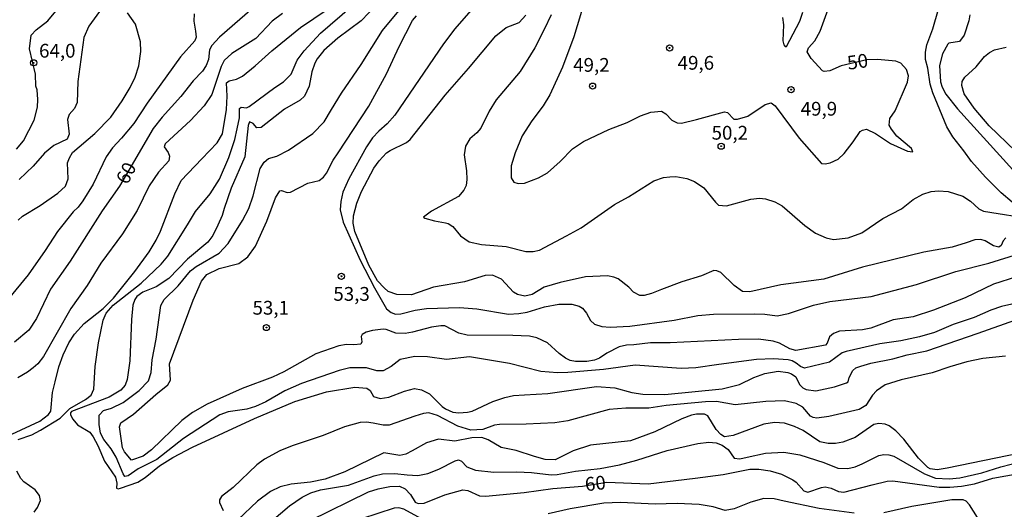
# Model space of a CAD drawing. Units: millimetres. Extents: x 190355 to 192772, y 1671520 to 1674299.
# Drawn here: x 190891 to 191070, y 1673846 to 1673935 of the extents above; entities that cross this region are included whole.
import ezdxf
from ezdxf.enums import TextEntityAlignment as Align

# ---------------------------------------------------------------- set-up
doc = ezdxf.new("R2010")
doc.units = ezdxf.units.MM
for name, color, linetype in [('IMAGEM', 7, 'Continuous'), ('V-CURVA_DE_NIVEL', 4, 'Continuous'), ('V-CURVA_MESTRA', 1, 'Continuous'), ('V-PONTO_DE_APARELHO', 4, 'Continuous'), ('V-TEXTO_DE_ALTIMETRIA', 2, 'Continuous')]:
    doc.layers.add(name, color=color, linetype=linetype)
picture_1 = doc.add_image_def('image1.jpg', size_in_pixel=(4026, 4630))

# ---------------------------------------------------------------- blocks, each defined once
blk = doc.blocks.new('805')
at = {"color": 0, "linetype": 'ByBlock', "lineweight": -2}
for radius in [0.562, 0.0806]:
    blk.add_circle((0, 0), radius, dxfattribs=at)

msp = doc.modelspace()

# ---------------------------------------------------------------- linework, layer by layer
at = {"layer": 'V-CURVA_DE_NIVEL'}
for points in [[(190890.53, 1673858.42), (190892.99, 1673859.27), (190894.54, 1673860.12), (190898.12, 1673862.29), (190899.89, 1673864.06), (190902.74, 1673865.69), (190903.79, 1673866.51), (190904.25, 1673867.59), (190904.49, 1673871.69), (190905.12, 1673875.99), (190905.93, 1673880.09), (190906.5, 1673881.35), (190907.76, 1673882.81), (190912.86, 1673886.8), (190916.48, 1673890.29), (190917.7, 1673891.75), (190921.25, 1673897.44), (190922.69, 1673899.83), (190925.36, 1673903.02), (190927.07, 1673905.73), (190928.76, 1673909.64), (190929.83, 1673912.88), (190930.29, 1673914.83), (190930.7, 1673916.85), (190930.69, 1673918.55), (190930.98, 1673918.8), (190931.96, 1673918.68), (190932.46, 1673918.87), (190937.11, 1673922.36), (190938.72, 1673923.36), (190940.06, 1673924.74), (190941.19, 1673927.33), (190942.46, 1673929), (190945.43, 1673932.19), (190955.02, 1673940.55)], [(190889.36, 1673859.4), (190894.43, 1673861.78), (190896, 1673862.98), (190896.45, 1673863.61), (190896.73, 1673866.95), (190897.2, 1673868.93), (190897.91, 1673871.63), (190898.69, 1673873.81), (190899.72, 1673876.02), (190900.76, 1673877.56), (190902.52, 1673879.51), (190905.94, 1673882.22), (190907.83, 1673884.09), (190911.7, 1673888.93), (190914.3, 1673892.5), (190915.57, 1673894.61), (190916.37, 1673896.24), (190918.95, 1673903.04), (190920.1, 1673905.44), (190923.88, 1673909.38), (190926.66, 1673912.3), (190927.59, 1673913.94), (190928.34, 1673918.36), (190928.48, 1673920.79), (190928.36, 1673923.17), (190928.84, 1673923.57), (190930.17, 1673923.84), (190931.26, 1673924.38), (190933.53, 1673926.26), (190936.56, 1673928.98), (190941.8, 1673933.25), (190949.22, 1673938.31)], [(190957.01, 1673938.84), (190952.8, 1673934.44), (190948.56, 1673931.28), (190946, 1673929.06), (190944.81, 1673927.53), (190944.4, 1673926.76), (190943.85, 1673925.19), (190943.36, 1673922.59), (190942.53, 1673920.76), (190941.74, 1673920.04), (190938.87, 1673918.42), (190934.62, 1673915.09), (190933.85, 1673915.01), (190933.18, 1673915.79), (190932.54, 1673916.13), (190932.27, 1673915.47), (190931.69, 1673909.77), (190929.17, 1673904.06), (190927.92, 1673900.41), (190927.56, 1673899.13), (190926.77, 1673897.33), (190925.84, 1673895.51), (190924.95, 1673894.28), (190921.27, 1673891.21), (190917.86, 1673887.65), (190915.55, 1673886.17), (190913.12, 1673885.17), (190912.08, 1673884.38), (190911.7, 1673883.87), (190911.32, 1673882.81), (190911.11, 1673880.22), (190910.77, 1673872.72), (190910.29, 1673869.35), (190909.93, 1673868.32), (190909.18, 1673867.41), (190907.03, 1673866.14), (190900.2, 1673863.5), (190900.02, 1673863.26), (190900.02, 1673862.91), (190900.44, 1673862.14), (190901.26, 1673861.13), (190903.53, 1673859.75), (190904.11, 1673858.93), (190904.99, 1673857.36), (190906.16, 1673854.51), (190908.2, 1673851.63), (190908.42, 1673850.54), (190908.34, 1673849.62), (190908.67, 1673849.5), (190909.11, 1673849.62), (190912.22, 1673850.69), (190913.55, 1673851.54), (190916.19, 1673853.69), (190918.6, 1673855.18), (190922.16, 1673857.06), (190933.44, 1673862.23), (190940.75, 1673865.34), (190946.52, 1673867.1), (190951.64, 1673867.92), (190953.86, 1673867.78), (190954.42, 1673867.36), (190955.07, 1673866.27), (190956.23, 1673865.9), (190957.8, 1673866.16), (190960.68, 1673867.22), (190962.48, 1673867.68), (190963.79, 1673867.49), (190965.2, 1673866.74), (190967.52, 1673864.43), (190968.12, 1673864.01), (190969.47, 1673863.4), (190970.52, 1673863.27), (190972.09, 1673863.38), (190972.99, 1673863.61), (190976.74, 1673865.33), (190978.92, 1673866.08), (190980.49, 1673866.43), (190982.48, 1673866.56), (190986.68, 1673866.81), (190995.56, 1673868.05), (190998.86, 1673867.83), (191001.94, 1673866.97), (191003.95, 1673866.67), (191007.96, 1673866.62), (191018.35, 1673867.63), (191021.49, 1673868.43), (191024.12, 1673869.72), (191026.1, 1673870.45), (191028.54, 1673870.85), (191030.3, 1673870.6), (191030.94, 1673870.37), (191031.73, 1673869.81), (191032.41, 1673868.42), (191033.01, 1673867.84), (191033.64, 1673867.52), (191035.4, 1673867.25), (191038.76, 1673867.99), (191040.98, 1673868.76), (191041.23, 1673868.93), (191041.42, 1673869.73), (191042.08, 1673871), (191042.67, 1673871.48), (191043.57, 1673871.78), (191045.37, 1673872.31), (191049.37, 1673873.08), (191052, 1673873.82), (191055.53, 1673874.57), (191064.85, 1673877.74), (191071.55, 1673880.08)], [(191071.07, 1673901.55), (191069.05, 1673903.21), (191066.18, 1673906.08), (191063.68, 1673908.9), (191062.25, 1673910.84), (191060.25, 1673913.4), (191059.18, 1673915.19), (191056.61, 1673921.4), (191056.13, 1673922.97), (191055.72, 1673925.86), (191055.33, 1673927.43), (191055.33, 1673928.78), (191055.54, 1673930.09), (191056.66, 1673933.01), (191057.69, 1673936.56)], [(190922.46, 1673935.7), (190922.39, 1673934.38), (190922.7, 1673932.59), (190922.83, 1673931.47), (190922.57, 1673930.79), (190919.96, 1673927.91), (190913.91, 1673919.48), (190911.5, 1673915.83), (190909.26, 1673913.13), (190907.66, 1673911.37), (190906.51, 1673909.74), (190904.11, 1673904.77), (190902.25, 1673901.79), (190901.4, 1673900.6), (190900.5, 1673899.77), (190897.63, 1673896.21), (190895.38, 1673892.78), (190892.3, 1673888.31), (190888.71, 1673883.9)], [(190890.2, 1673911.13), (190891.45, 1673912.65), (190893.43, 1673916.4), (190894.03, 1673918.78), (190894.09, 1673920.15), (190893.93, 1673921.94), (190893.71, 1673922.59), (190893.63, 1673924.77), (190892.59, 1673929.38), (190892.84, 1673931.82), (190893.76, 1673932.8), (190895.87, 1673934.43), (190897.35, 1673936.19)], [(190938.5, 1673935.79), (190936.64, 1673934.38), (190933.68, 1673931.24), (190929.34, 1673928.5), (190927.95, 1673927.27), (190927.36, 1673926.18), (190925.71, 1673921.05), (190924.29, 1673919), (190921.83, 1673916.34), (190917.18, 1673912.14), (190917.01, 1673911.58), (190917.75, 1673910.54), (190918.02, 1673909.86), (190917.88, 1673909.03), (190916, 1673906.96), (190914.27, 1673904.48), (190912.09, 1673900.02), (190909.43, 1673895.79), (190905.51, 1673890.44), (190903.02, 1673886.43), (190900.05, 1673882.2), (190895.13, 1673873.52), (190894.06, 1673872.17), (190893.23, 1673871.46), (190892.22, 1673870.69), (190890.42, 1673869.67)], [(190890.52, 1673898.27), (190891.3, 1673898.96), (190894.5, 1673900.92), (190897.73, 1673903.15), (190899.12, 1673904.43), (190899.61, 1673905.79), (190899.49, 1673908.65), (190899.8, 1673909.56), (190900.37, 1673910.54), (190904.45, 1673913.98), (190907.31, 1673916.96), (190909.4, 1673919.93), (190910.83, 1673922.37), (190911.74, 1673924.22), (190912.43, 1673926.31), (190912.81, 1673928.9), (190912.7, 1673930.63), (190911.8, 1673933.87), (190910.39, 1673935.89)], [(190905.25, 1673936.12), (190903.31, 1673933.46), (190902.41, 1673931.44), (190901.34, 1673923.42), (190901.24, 1673919.64), (190900.76, 1673918.52), (190899.78, 1673917.43), (190899.46, 1673916.56), (190899.75, 1673913.87), (190899.4, 1673912.97), (190896.96, 1673911.84), (190895.3, 1673910.43), (190893.21, 1673908.08), (190890.69, 1673905.63)], [(191071.81, 1673887.99), (191067.67, 1673886.62), (191062.51, 1673884.15), (191056.75, 1673881.94), (191053.09, 1673880.74), (191049.44, 1673880.17), (191045.4, 1673878.63), (191043.86, 1673878.37), (191039.66, 1673878.11), (191038.57, 1673877.71), (191037.88, 1673877.07), (191037.45, 1673875.92), (191037.16, 1673875.58), (191031.73, 1673874.62), (191030.65, 1673874.89), (191028.8, 1673875.92), (191027.64, 1673876.27), (191024.95, 1673876.64), (191021.33, 1673876.62), (191008.95, 1673876), (191005.36, 1673876), (191002.32, 1673875.63), (191000.97, 1673875.58), (190999.69, 1673875.29), (190997.45, 1673874.11), (190996.11, 1673873.19), (190995.2, 1673872.84), (190993.76, 1673872.6), (190991.74, 1673872.6), (190990.78, 1673872.79), (190989.93, 1673873.22), (190988.76, 1673874.06), (190986.63, 1673876.01), (190984.72, 1673876.91), (190983.38, 1673877.19), (190980.33, 1673877.35), (190972.06, 1673877.41), (190970.52, 1673877.74), (190968.02, 1673879.06), (190967.25, 1673879.11), (190965.59, 1673878.85), (190962.13, 1673877.92), (190960.78, 1673877.71), (190959.08, 1673877.76), (190957.35, 1673878.4), (190956.77, 1673878.47), (190954.85, 1673878.24), (190953.7, 1673877.92), (190952.97, 1673877.52), (190952.81, 1673877.14), (190952.94, 1673876.18), (190952.73, 1673875.77), (190951.45, 1673875.61), (190950.11, 1673875.68), (190948.76, 1673875.42), (190944.56, 1673874.01), (190938.73, 1673870.72), (190936.71, 1673869.79), (190931.16, 1673867.68), (190924.82, 1673864.83), (190922.19, 1673863.37), (190920.23, 1673861.87), (190914.73, 1673856.59), (190913.23, 1673855.4), (190911.07, 1673854.67), (190909.83, 1673856.18), (190909.43, 1673856.95), (190908.9, 1673860.73), (190909.18, 1673861.48), (190911.43, 1673863.06), (190915.53, 1673866.61), (190917.67, 1673868.37), (190918.15, 1673869.2), (190918.02, 1673872.17), (190922.31, 1673883.77), (190923.82, 1673887.2), (190924.8, 1673888.42), (190927, 1673889.51), (190930.59, 1673890.4), (190932.24, 1673891.59), (190933.6, 1673893.52), (190935.65, 1673898.1), (190937.25, 1673902.3), (190938.02, 1673903.57), (190938.33, 1673903.66), (190939.37, 1673903.28), (190939.95, 1673903.35), (190943.12, 1673905.01), (190945.2, 1673905.47), (190945.94, 1673906.09), (190946.48, 1673906.82), (190947.7, 1673909.13), (190948.6, 1673910.47), (190954.2, 1673918.94), (190957.41, 1673924.83), (190959.72, 1673929.77), (190962.15, 1673934.51), (190962.83, 1673935.33)], [(190972.75, 1673936.35), (190969.83, 1673933.01), (190967.76, 1673930.25), (190958.93, 1673917.31), (190957.54, 1673915.73), (190956, 1673914.4), (190954.87, 1673913.23), (190953.76, 1673911.6), (190950.55, 1673905.79), (190949.48, 1673903.36), (190949.09, 1673901.66), (190949, 1673900.12), (190949.54, 1673897.88), (190950.57, 1673895.63), (190952.63, 1673891.03), (190955.23, 1673885.99), (190957.41, 1673882.18), (190958.28, 1673881.49), (190959.05, 1673881.22), (190959.98, 1673881.27), (190962.61, 1673881.91), (190964.66, 1673882.25), (190970.68, 1673882.38), (190973.83, 1673882.17), (190979.56, 1673881.22), (190981.45, 1673881.32), (190982.93, 1673881.54), (190986.13, 1673882.54), (190988.7, 1673882.99), (190991.04, 1673882.99), (190992.38, 1673882.68), (190993.01, 1673882.28), (190993.75, 1673881.37), (190994.48, 1673880.02), (190995.17, 1673879.41), (190996.52, 1673878.98), (190998.02, 1673878.85), (191001.58, 1673879.04), (191009.63, 1673880.12), (191013.95, 1673880.94), (191016.78, 1673881.19), (191024.28, 1673881.26), (191026.13, 1673881.19), (191028.38, 1673880.87), (191030.43, 1673881.32), (191034.95, 1673882.84), (191037.93, 1673883.5), (191045.43, 1673884.43), (191053.67, 1673886.61), (191060.82, 1673888.92), (191066.78, 1673890.44), (191072.42, 1673892.22)], [(191069.9, 1673895.04), (191069.43, 1673894.51), (191069.04, 1673893.64), (191068.6, 1673893.35), (191067.64, 1673893.58), (191066.14, 1673894.5), (191065.37, 1673894.76), (191064.25, 1673894.69), (191062.71, 1673894.17), (191060.14, 1673893.35), (191054.98, 1673892.47), (191043.86, 1673889.72), (191036.81, 1673887.58), (191029.02, 1673886.51), (191025.25, 1673885.65), (191023.38, 1673885.26), (191022.06, 1673885.34), (191020.54, 1673886.38), (191018.12, 1673888.77), (191017.38, 1673889.08), (191016.84, 1673889.11), (191014.6, 1673888.16), (191011.05, 1673887.06), (191007.38, 1673885.65), (191005.53, 1673884.94), (191004.18, 1673884.59), (191003.41, 1673884.57), (191002.25, 1673885.17), (191001.39, 1673886.07), (190999.47, 1673887.62), (190998.7, 1673887.94), (190997.54, 1673888.15), (190993.57, 1673887.97), (190988.92, 1673886.94), (190986.05, 1673886.13), (190983.86, 1673884.78), (190982.51, 1673884.47), (190981.2, 1673884.76), (190980.48, 1673885.21), (190978.28, 1673887.57), (190976.68, 1673888.26), (190975.33, 1673888.21), (190971.55, 1673887.09), (190965.94, 1673886.13), (190961.93, 1673884.72), (190959.27, 1673884.76), (190957.68, 1673885.34), (190956.95, 1673885.95), (190955.78, 1673887.27), (190954.2, 1673890.12), (190951.64, 1673896.21), (190951.37, 1673897.72), (190951.42, 1673899.06), (190952.01, 1673901.34), (190952.89, 1673903.45), (190955.13, 1673907.69), (190956.05, 1673909.06), (190957.43, 1673910.49), (190958.06, 1673910.94), (190961.04, 1673912.35), (190961.71, 1673912.92), (190968.04, 1673920.97), (190972.27, 1673925.78), (190977.27, 1673931.71), (190979.11, 1673933.25), (190981.48, 1673934.12), (190982.69, 1673935.47)], [(190987.34, 1673935.57), (190986.07, 1673932.88), (190984.37, 1673929.54), (190981.67, 1673925.26), (190977.35, 1673920.09), (190976.08, 1673918.07), (190974.53, 1673914.94), (190973.83, 1673914.09), (190972.56, 1673913), (190971.74, 1673911.69), (190971.53, 1673910.12), (190971.95, 1673907.2), (190971.98, 1673905.67), (190971.85, 1673904.54), (190971.45, 1673903.68), (190970.49, 1673902.54), (190965.6, 1673899.91), (190964.13, 1673898.79), (190964.34, 1673898.61), (190966.1, 1673898.13), (190968.12, 1673897.79), (190968.61, 1673897.67), (190969.46, 1673897.14), (190970.87, 1673895.39), (190972.41, 1673894.35), (190974.66, 1673893.85), (190979.11, 1673893.5), (190982.7, 1673892.57), (190984.05, 1673892.6), (190985.17, 1673892.83), (190990.08, 1673895.4), (190992.74, 1673896.88), (190998.79, 1673901.11), (191001.33, 1673902.49), (191005.97, 1673905.39), (191007.74, 1673906), (191008.86, 1673906.16), (191009.95, 1673906.19), (191011.94, 1673905.85), (191013.33, 1673905.31), (191015.07, 1673904.16), (191017.14, 1673901.51), (191017.72, 1673901.01), (191019.15, 1673900.87), (191023.6, 1673902.09), (191025.17, 1673902.28), (191026.26, 1673902.14), (191027.93, 1673901.58), (191029.29, 1673900.84), (191033.41, 1673897.3), (191035.33, 1673895.92), (191037.26, 1673895.08), (191038.6, 1673894.78), (191041.26, 1673895.07), (191043.73, 1673895.98), (191047.58, 1673898.55), (191050.94, 1673900.3), (191053.06, 1673902.01), (191054.79, 1673902.99), (191056.33, 1673903.44), (191057.64, 1673903.58), (191059.44, 1673903.44), (191062.07, 1673902.65), (191063.48, 1673901.71), (191064.96, 1673900.34), (191065.85, 1673899.91), (191074.98, 1673898.42)], [(191029.3, 1673935.03), (191029.5, 1673933.71), (191029.39, 1673930.79), (191029.59, 1673930.09), (191029.83, 1673929.8), (191030.05, 1673929.79), (191032.45, 1673934.38), (191033.05, 1673936.05)], [(191063.33, 1673935.57), (191063.15, 1673934.45), (191062.34, 1673931.82), (191061.49, 1673930.68), (191059.56, 1673930.39), (191059.33, 1673930.19), (191058.36, 1673928.46), (191057.86, 1673926.37), (191058.01, 1673923.36), (191058.31, 1673922.4), (191059.02, 1673921.16), (191061.12, 1673918.45), (191071.16, 1673907.41)], [(191071.63, 1673910.79), (191066.89, 1673915.41), (191064.11, 1673918.62), (191062.32, 1673921.22), (191061.9, 1673922.7), (191061.93, 1673923.43), (191062.42, 1673924.25), (191064.52, 1673926.08), (191066.04, 1673927.99), (191066.91, 1673928.71), (191067.84, 1673929.21), (191069.98, 1673929.67)], [(191069.82, 1673873.6), (191065.72, 1673873.15), (191062.82, 1673872.54), (191059.71, 1673871.64), (191056.52, 1673870.56), (191050.91, 1673869.27), (191047.97, 1673868.35), (191046.4, 1673867.31), (191045.65, 1673866.48), (191044.47, 1673864.62), (191043.28, 1673863.88), (191037.77, 1673862.63), (191035.59, 1673862.34), (191034.89, 1673862.42), (191034.39, 1673862.66), (191033.04, 1673864.3), (191031.84, 1673865.01), (191029.69, 1673865.49), (191026.33, 1673865.34), (191020.72, 1673864.75), (191017.35, 1673865.33), (191015.37, 1673865.29), (191008.22, 1673864.62), (191005.04, 1673864.14), (191000.88, 1673864.14), (190997.83, 1673863.92), (190990.33, 1673861.85), (190987.99, 1673861.49), (190982.8, 1673861.22), (190977.93, 1673861.19), (190977, 1673861.04), (190974.91, 1673860.24), (190972.74, 1673860.15), (190970.33, 1673860.88), (190966.65, 1673862.8), (190965.07, 1673863.26), (190964.15, 1673863.18), (190962.54, 1673862.7), (190957.9, 1673861.06), (190956.81, 1673861.04), (190955.01, 1673861.42), (190953.76, 1673861.61), (190952.64, 1673861.54), (190949.75, 1673860.76), (190945.88, 1673859.15), (190940.3, 1673857.28), (190938.05, 1673856.36), (190935.23, 1673854.86), (190933.85, 1673853.87), (190929.53, 1673849.73), (190927.41, 1673848.08), (190927.09, 1673847.52), (190927.07, 1673846.98), (190927.73, 1673845.54)], [(191074.25, 1673856.35), (191068.09, 1673855.07), (191059.21, 1673853.22), (191057.42, 1673852.95), (191056.14, 1673853.15), (191055.73, 1673853.37), (191054, 1673855.07), (191051.36, 1673858.52), (191049.92, 1673860.02), (191048.7, 1673860.95), (191047.96, 1673861.24), (191046.84, 1673861.35), (191045.94, 1673861.16), (191042.55, 1673858.83), (191040.3, 1673857.94), (191038.96, 1673857.7), (191037.64, 1673857.73), (191036.08, 1673858.03), (191033.06, 1673860.08), (191031.49, 1673860.82), (191029.69, 1673861.4), (191027.9, 1673861.56), (191025.91, 1673861.22), (191020.37, 1673859.15), (191018.79, 1673858.9), (191018.15, 1673859.33), (191017.3, 1673860.28), (191015.75, 1673862.72), (191015.19, 1673863.03), (191013.73, 1673863.06), (191012.83, 1673862.89), (191011.04, 1673862.19), (191006.17, 1673859.84), (191001.74, 1673858.21), (190994.43, 1673857.41), (190991.33, 1673856.4), (190988.02, 1673854.78), (190986.23, 1673854.79), (190984.27, 1673855.36), (190980.94, 1673856.43), (190978.25, 1673857.01), (190975.86, 1673858.4), (190974.69, 1673858.79), (190972.9, 1673858.72), (190969.79, 1673858.13), (190966.82, 1673858.53), (190964.66, 1673857.81), (190962.06, 1673856.36), (190960.94, 1673855.79), (190959.85, 1673855.52), (190956.93, 1673856.03), (190949.85, 1673852.58), (190946.29, 1673851.25), (190943.6, 1673850.69), (190940.07, 1673850.34), (190938.12, 1673849.86), (190936.32, 1673848.99), (190933.98, 1673847.28), (190930.39, 1673843.88)], [(190936.52, 1673843.6), (190939.81, 1673846.43), (190942.06, 1673847.97), (190943.66, 1673848.74), (190945.39, 1673849.31), (190950.52, 1673850.18), (190955.14, 1673851.85), (190956.68, 1673852.22), (190958.89, 1673852.29), (190961.13, 1673852.01), (190963.12, 1673851.88), (190964.91, 1673852.29), (190966.93, 1673853.08), (190969.88, 1673854.6), (190970.49, 1673854.75), (190971.02, 1673854.51), (190971.97, 1673853.5), (190973.54, 1673852.87), (190976.87, 1673852.52), (190981.1, 1673852.55), (190983.73, 1673852.47), (190987.29, 1673852.06), (190988.41, 1673852.09), (190991.74, 1673852.7), (190996.2, 1673853.16), (190999.72, 1673853.86), (191002.86, 1673854.72), (191008.38, 1673856.43), (191013.95, 1673857.71), (191015.97, 1673857.97), (191017.26, 1673857.81), (191018.38, 1673857.41), (191019.46, 1673856.61), (191020.54, 1673855.08), (191021.55, 1673854.95), (191022.9, 1673855.26), (191026.23, 1673855.98), (191029.6, 1673856.13), (191032.48, 1673855.68), (191036.84, 1673854.24), (191039.4, 1673853.22), (191041.2, 1673853.19), (191042.55, 1673853.5), (191043.8, 1673854.04), (191046.84, 1673855.52), (191047.74, 1673855.71), (191048.64, 1673855.68), (191049.53, 1673855.39), (191055.11, 1673852.19), (191057.13, 1673851.41), (191059.57, 1673851.33), (191061.55, 1673851.48), (191065.53, 1673852.41), (191068.97, 1673853.48), (191076.5, 1673855.44)], [(190893.43, 1673845.25), (190894, 1673846.11), (190894.54, 1673847.39), (190894.38, 1673848.29), (190893.61, 1673849.33), (190891.51, 1673850.77), (190890.97, 1673851.34), (190890.29, 1673852.71)], [(191042.32, 1673845.08), (191035.98, 1673845.92), (191029.66, 1673847.25), (191027.8, 1673847.65), (191025.91, 1673847.73), (191023.57, 1673847.09), (191020.53, 1673845.85), (191018.89, 1673845.58), (191016.74, 1673846.24), (191014.21, 1673846.65), (191010.2, 1673846.8), (191006.23, 1673846.72), (190999.92, 1673847.02), (190996.87, 1673846.9), (190990.78, 1673845.85), (190986.77, 1673844.94)], [(191066.9, 1673840.84), (191063.3, 1673846.56), (191062.69, 1673847.25), (191062.13, 1673847.49), (191060.11, 1673847.5), (191052.83, 1673846.27), (191047.71, 1673845.15)], [(190963.79, 1673844.02), (190960.56, 1673845.82), (190959.66, 1673846.06), (190958.79, 1673845.95), (190952.89, 1673844.06)]]:
    msp.add_lwpolyline(points, dxfattribs=at)
at = {"layer": 'V-CURVA_MESTRA'}
for points in [[(190993.41, 1673938.13), (190991.4, 1673931.53), (190989.38, 1673926.05), (190987.06, 1673920.99), (190985.86, 1673919.03), (190983.77, 1673916.31), (190982.04, 1673913.58), (190980.78, 1673910.47), (190980.07, 1673908.13), (190980.02, 1673905.94), (190980.56, 1673905.17), (190981.33, 1673904.89), (190982.48, 1673904.96), (190985.04, 1673905.93), (190986.67, 1673906.88), (190988.97, 1673908.9), (190991.19, 1673911.21), (190993.18, 1673912.57), (190997.8, 1673914.72), (191001.1, 1673915.98), (191003.53, 1673917.2), (191005.4, 1673917.84), (191007.35, 1673918.04), (191008.12, 1673917.57), (191009.21, 1673916.39), (191010.2, 1673915.92), (191010.97, 1673915.89), (191013.73, 1673916.51), (191018.79, 1673917.94), (191019.35, 1673917.81), (191020.49, 1673916.59), (191021.13, 1673916.59), (191023.01, 1673917.17), (191026.16, 1673919.24), (191027.29, 1673919.56), (191028.02, 1673919.01), (191032.38, 1673913.13), (191036.39, 1673908.56), (191037.05, 1673908.47), (191037.99, 1673908.69), (191039.42, 1673909.35), (191040.55, 1673910.39), (191042.19, 1673912.46), (191043.41, 1673914.35), (191043.83, 1673914.62), (191044.6, 1673914.78), (191046.23, 1673913.97), (191048.92, 1673912.2), (191052.03, 1673910.77), (191052.99, 1673910.65), (191052.74, 1673911.27), (191050.08, 1673913.53), (191049.1, 1673914.78), (191048.71, 1673915.54), (191048.84, 1673916.71), (191049.8, 1673918.1), (191052.05, 1673923.33), (191052.24, 1673924.48), (191051.85, 1673925.63), (191050.8, 1673926.77), (191049.92, 1673927.15), (191046.58, 1673927.41), (191044.66, 1673927.35), (191039.97, 1673926.31), (191037.93, 1673925.38), (191036.87, 1673925.23), (191036.57, 1673925.37), (191034.53, 1673927.63), (191033.81, 1673928.81), (191034.08, 1673929.54), (191035.22, 1673930.83), (191036.17, 1673932.59), (191038.76, 1673939.77)], [(190934.43, 1673937.89), (190927.09, 1673931.48), (190925.67, 1673929.95), (190925.25, 1673929.19), (190925.09, 1673927.43), (190924.65, 1673926.37), (190923.97, 1673925.34), (190922.31, 1673923.58), (190920.07, 1673920.69), (190916.64, 1673916.98), (190915.02, 1673914.93), (190908.91, 1673904.42), (190905.74, 1673899.93), (190899.92, 1673890.83), (190896.35, 1673885.73), (190893.82, 1673880.44), (190892.43, 1673878.31), (190889.86, 1673876.11)], [(191070.98, 1673882.99), (191069.09, 1673882.62), (191067.19, 1673881.95), (191064.15, 1673880.57), (191060.33, 1673879.3), (191056.91, 1673877.87), (191054.24, 1673877.09), (191050.82, 1673876.38), (191047, 1673875.84), (191040.91, 1673874.44), (191040.17, 1673874.16), (191037.87, 1673872.46), (191033.31, 1673871.4), (191032.59, 1673871.67), (191031.84, 1673872.33), (191031.07, 1673872.7), (191030.33, 1673872.89), (191027.67, 1673873.1), (191024.6, 1673872.99), (191017.77, 1673872.09), (191013.57, 1673871.46), (191010.91, 1673871.35), (191002.54, 1673871.96), (190996.84, 1673871.16), (190990.36, 1673870.58), (190988.44, 1673870.55), (190985.43, 1673870.77), (190979.72, 1673872.25), (190972.48, 1673873.43), (190968.28, 1673872.94), (190964.85, 1673873.43), (190962.57, 1673873.5), (190959.91, 1673872.94), (190958.25, 1673871.67), (190956.81, 1673870.93), (190955.65, 1673870.89), (190953.76, 1673871.45), (190950.72, 1673871.46), (190948.82, 1673870.98), (190941.96, 1673868.63), (190938.92, 1673867.27), (190935.49, 1673865.31), (190933.6, 1673864.41), (190932.06, 1673863.96), (190928.66, 1673863.45), (190927.12, 1673862.91), (190920.52, 1673858.61), (190915.69, 1673854.83), (190912.28, 1673853.1), (190910.47, 1673851.86), (190909.86, 1673851.74), (190909.56, 1673852.19), (190908.31, 1673855.22), (190907.38, 1673856.75), (190906.08, 1673858.45), (190905.46, 1673859.61), (190905.21, 1673861.14), (190905.21, 1673862.84), (190906, 1673863.68), (190907.44, 1673864.12), (190909.56, 1673865.16), (190912.48, 1673867.36), (190914.19, 1673869.09), (190914.64, 1673870.6), (190914.86, 1673872.88), (190915.58, 1673876.69), (190916.43, 1673882.78), (190917.01, 1673883.87), (190919.56, 1673886.37), (190921.79, 1673889.08), (190922.83, 1673889.88), (190927, 1673892.25), (190928.67, 1673894.03), (190931.26, 1673898.21), (190932.38, 1673900.38), (190933.2, 1673902.68), (190934.46, 1673907.62), (190935.18, 1673908.77), (190935.98, 1673909.44), (190937.51, 1673909.89), (190939.59, 1673910.97), (190944.02, 1673913.98), (190946.07, 1673916.11), (190947.44, 1673918.33), (190949.25, 1673921.34), (190952.8, 1673926.51), (190956.66, 1673932.69), (190960.54, 1673937.37)], [(190943.53, 1673843.75), (190954.14, 1673848.95), (190955.88, 1673849.51), (190957.99, 1673849.91), (190959.75, 1673849.96), (190960.81, 1673849.48), (190961.77, 1673848.45), (190962.64, 1673847.09), (190963.18, 1673846.8), (190964.24, 1673846.9), (190968.02, 1673848.37), (190971.27, 1673849.3), (190972.19, 1673849.17), (190974.31, 1673848.24), (190975.36, 1673848.13), (190982.38, 1673848.83), (190987.64, 1673849.57), (190993, 1673849.99), (190997.42, 1673850.71), (191004.92, 1673850.39), (191013.47, 1673851.41), (191018.57, 1673852.09), (191023.38, 1673853.03), (191025.05, 1673853.05), (191027.1, 1673852.76), (191029.15, 1673852.15), (191031.2, 1673851.14), (191031.8, 1673850.68), (191033.18, 1673849.15), (191033.92, 1673848.91), (191036.39, 1673849.75), (191037.1, 1673849.83), (191038.15, 1673849.64), (191039.5, 1673848.99), (191040.49, 1673848.86), (191045.62, 1673850.2), (191048.35, 1673850.9), (191049.37, 1673850.97), (191057.77, 1673849.81), (191059.73, 1673849.79), (191061.81, 1673850), (191064.21, 1673850.42), (191067.51, 1673851.41), (191072.26, 1673852.28)]]:
    msp.add_lwpolyline(points, dxfattribs=at)

# ---------------------------------------------------------------- block references
at = {"layer": 'V-PONTO_DE_APARELHO', "xscale": 0.999998301267624, "yscale": 0.999998301267624, "zscale": 0.999998301267624}
for p in [(191008.83, 1673929.53), (190893.31, 1673926.83), (190994.83, 1673922.6), (191030.88, 1673921.96), (191018.19, 1673911.69), (190949.21, 1673888.08), (190935.6, 1673878.77)]:
    msp.add_blockref('805', p, dxfattribs=at)

# ---------------------------------------------------------------- texts
at = {"layer": 'V-TEXTO_DE_ALTIMETRIA'}
for s, p in [('64,0', (190897.61, 1673929.02)), ('49,2', (190994.62, 1673926.45)), ('49,6', (191013.59, 1673926.83)), ('49,9', (191035.94, 1673918.49)), ('50,2', (191019.76, 1673914.13)), ('53,3', (190951.06, 1673884.88)), ('53,1', (190936.38, 1673882.36))]:
    msp.add_text(s, height=2.5, dxfattribs=at).set_placement(p, align=Align.MIDDLE_CENTER)
for s, rotation, p in [('50', 8, (191042.97, 1673927.05)), ('60', 63, (190910.11, 1673906.82)), ('60', 6, (190995.33, 1673850.49))]:
    msp.add_text(s, height=2.5, rotation=rotation, dxfattribs=at).set_placement(p, align=Align.MIDDLE_CENTER)

# ---------------------------------------------------------------- referenced raster images: frames only (the image files are external)
at = {"layer": 'IMAGEM'}
image = msp.add_image(picture_1, insert=(190354.78, 1671519.92), size_in_units=(2416.84, 2779.43), dxfattribs=at)
image.dxf.flags = 7

doc.saveas('drawing.dxf')
